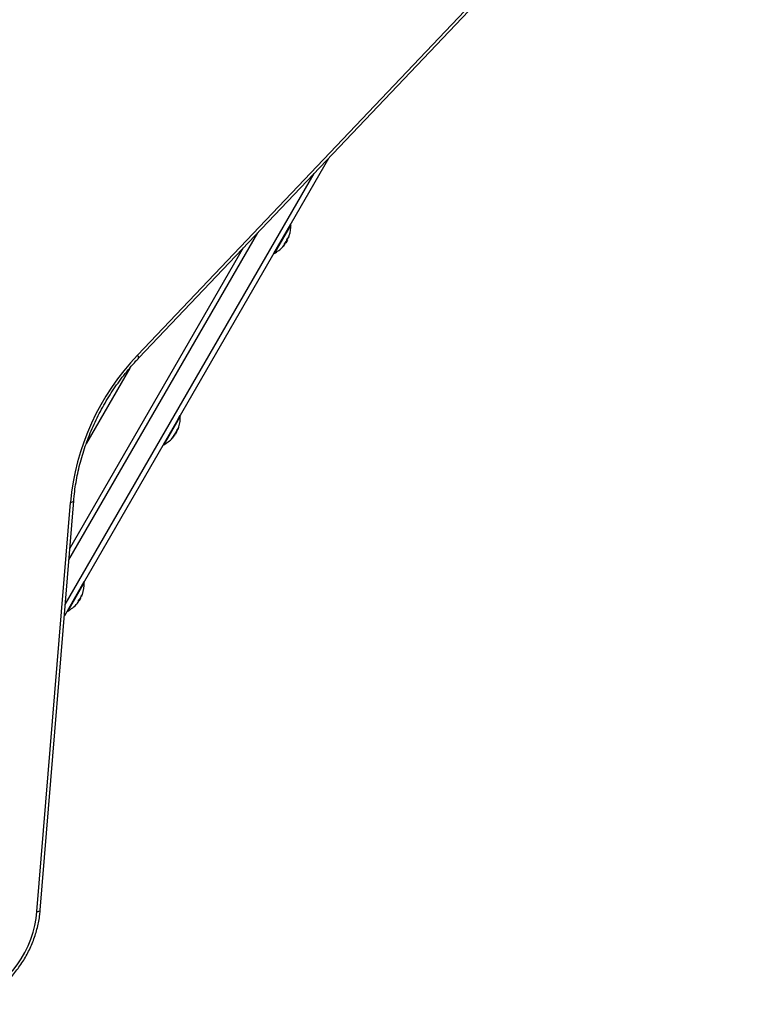
# Model space of a CAD drawing. Units: millimetres. Extents: x -174 to 589, y -16 to 618.
# Drawn here: x 360 to 379, y 288 to 314 of the extents above; entities that cross this region are included whole.
import ezdxf

# ---------------------------------------------------------------- set-up
doc = ezdxf.new("R2010")
doc.units = ezdxf.units.MM
doc.header["$LTSCALE"] = 20
doc.layers.add('CONTOUR', color=7, linetype='Continuous')

msp = doc.modelspace()

# ---------------------------------------------------------------- linework, layer by layer
at = {"layer": 'CONTOUR'}
for p, q in [((362.59207, 304.78535), (378.56533, 321.59358)), ((362.62796, 304.71393), (378.60122, 321.52217)), ((367.56393, 309.90793), (360.69087, 298.00344)), ((360.71466, 298.29465), (367.19616, 309.52093)), ((366.5767, 308.19388), (366.1392, 307.43611)), ((366.5845, 308.181), (366.15425, 307.43579)), ((366.5767, 308.19388), (366.57492, 308.19491)), ((360.80984, 299.45949), (365.72509, 307.97297)), ((366.51758, 307.83109), (366.50973, 307.83562)), ((366.52377, 307.84287), (366.52443, 307.84248)), ((366.52555, 307.84685), (366.5264, 307.84636)), ((360.83363, 299.7507), (365.35733, 307.58597)), ((366.41598, 307.67324), (366.42383, 307.66871)), ((366.41687, 307.65665), (366.41636, 307.65695)), ((366.41738, 307.65707), (366.41672, 307.65746)), ((366.42889, 307.67747), (366.42457, 307.67996)), ((366.43153, 307.68898), (366.43453, 307.68724)), ((366.44797, 307.71791), (366.45727, 307.71255)), ((366.49634, 307.7802), (366.45727, 307.71255)), ((366.49634, 307.7802), (366.48704, 307.78557)), ((366.13742, 307.43714), (366.1392, 307.43611)), ((362.39373, 304.45288), (361.26577, 302.4992)), ((363.7017, 303.21424), (363.59824, 303.03503)), ((363.7017, 303.21424), (363.69992, 303.21526)), ((363.59824, 303.03503), (363.2642, 302.45646)), ((363.60775, 303.02513), (363.27925, 302.45615)), ((363.7095, 303.20136), (363.60775, 303.02513)), ((363.55451, 302.70746), (363.55822, 302.70532)), ((363.57243, 302.73858), (363.58227, 302.7329)), ((363.62134, 302.80056), (363.58227, 302.7329)), ((363.62134, 302.80056), (363.61253, 302.80564)), ((363.64156, 302.84968), (363.63242, 302.85496)), ((363.6347, 302.85822), (363.64357, 302.8531)), ((363.63471, 302.85823), (363.64355, 302.85312)), ((363.64849, 302.86225), (363.64892, 302.862)), ((363.65041, 302.86654), (363.65108, 302.86616)), ((363.6598, 302.88773), (363.67231, 302.92396)), ((363.26242, 302.45749), (363.2642, 302.45646)), ((363.50091, 302.62708), (363.52601, 302.656)), ((363.54242, 302.67796), (363.54213, 302.67813)), ((363.54285, 302.67829), (363.54242, 302.67854)), ((363.54417, 302.68099), (363.54392, 302.68113)), ((363.55274, 302.69584), (363.54767, 302.69877)), ((359.97824, 290.30184), (360.84869, 300.9555)), ((360.06509, 290.34432), (360.93554, 300.99798)), ((361.2017, 298.88411), (360.7642, 298.12634)), ((361.2095, 298.87123), (360.77925, 298.12602)), ((361.2017, 298.88411), (361.19992, 298.88514)), ((361.04047, 298.34445), (361.03843, 298.34562)), ((361.04305, 298.3485), (361.0413, 298.34951)), ((361.06743, 298.41134), (361.08227, 298.40277)), ((361.11533, 298.46003), (361.08227, 298.40277)), ((361.12134, 298.47043), (361.1149, 298.47415)), ((361.12134, 298.47043), (361.11533, 298.46003)), ((361.13367, 298.50589), (361.12969, 298.50819)), ((361.13371, 298.51836), (361.13908, 298.51526)), ((361.14045, 298.53631), (361.14872, 298.53154)), ((361.14062, 298.53674), (361.14877, 298.53203)), ((361.14955, 298.5515), (361.14874, 298.55197)), ((360.76242, 298.12736), (360.7642, 298.12634)), ((361.00567, 298.30442), (361.00659, 298.30389))]:
    msp.add_line(p, q, dxfattribs=at)
at = {"layer": 'CONTOUR', "flags": 128}
for points in [[(366.5168, 307.83153), (366.51625, 307.83033), (366.51252, 307.82232)], [(366.53338, 307.86359), (366.54672, 307.90178), (366.54732, 307.90364)], [(366.37587, 307.60668), (366.37718, 307.60812), (366.40358, 307.63877)], [(366.41464, 307.65458), (366.41493, 307.65484), (366.41687, 307.65665)], [(366.42305, 307.66916), (366.42382, 307.67023), (366.42889, 307.67747)], [(363.64279, 302.85355), (363.64236, 302.85261), (363.63867, 302.84466)], [(363.54033, 302.67614), (363.54062, 302.67639), (363.54242, 302.67796)], [(363.54711, 302.68782), (363.54771, 302.68866), (363.55274, 302.69584)], [(360.84869, 300.9555), (360.87758, 300.96057), (360.90151, 300.96767), (360.91957, 300.97652), (360.93106, 300.98679), (360.93554, 300.99796)], [(358.36209, 288.00474), (358.51851, 288.0776), (358.67166, 288.16367), (358.82053, 288.26237), (358.96411, 288.37303), (359.10144, 288.49492), (359.23161, 288.62721), (359.35374, 288.76903), (359.46703, 288.91943), (359.5707, 289.0774), (359.66407, 289.24188), (359.74651, 289.41178), (359.81747, 289.58595), (359.87648, 289.76323), (359.92313, 289.94244), (359.95713, 290.12238), (359.97824, 290.30184)], [(359.97824, 290.30184), (360.00713, 290.30692), (360.03106, 290.31402), (360.04912, 290.32287), (360.06061, 290.33313), (360.06509, 290.34432)]]:
    msp.add_lwpolyline(points, dxfattribs=at)
at = {"layer": 'CONTOUR'}
for centre, radius, start, end in [((365.78225, 308.14737), 0.80295, 342.362734, 2.400388), ((366.56889, 308.18035), 0.01563, 2.400388, 60), ((365.97402, 308.09028), 0.60286, 335.245946, 341.250807), ((366.16826, 308.00158), 0.39033, 336.567584, 342.367471), ((365.78225, 308.14737), 0.80295, 297.599612, 317.637853), ((365.92758, 308.00984), 0.60286, 318.749193, 324.754054), ((366.10394, 307.88407), 0.38725, 320.694659, 323.445697), ((365.83167, 308.14467), 0.75331, 321.132638, 325.324011), ((365.97446, 308.09103), 0.60286, 318.749193, 324.754054), ((366.36386, 307.70498), 0.07286, 345.907887, 352.104063), ((365.78225, 308.14737), 0.80295, 327.211537, 332.788463), ((365.92715, 308.00909), 0.60286, 335.245946, 341.250807), ((365.80961, 308.10579), 0.75298, 334.675456, 336.65301), ((366.45248, 307.86924), 0.07856, 301.364267, 313.816389), ((366.14701, 307.44964), 0.01562, 240, 297.599612), ((367.22865, 300.36301), 6.40742, 136.3548, 174.694315), ((362.52889, 304.70886), 0.0992, 2.933265, 50.440985), ((363.69389, 303.2007), 0.01562, 2.400388, 60), ((362.90725, 303.16773), 0.80295, 342.302059, 2.400388), ((362.96822, 303.16159), 0.74159, 321.199367, 325.286429), ((363.07915, 303.12031), 0.62492, 318.943676, 322.280614), ((363.11947, 303.10283), 0.58125, 318.539704, 324.653959), ((363.49675, 302.7186), 0.06288, 347.806767, 357.10715), ((362.90725, 303.16773), 0.80295, 327.211537, 332.788463), ((363.03542, 303.04215), 0.62369, 335.154564, 341.059312), ((362.94335, 303.11786), 0.74127, 334.712993, 337.132018), ((363.58875, 302.88463), 0.06649, 298.570193, 311.944589), ((363.65139, 302.90117), 0.05242, 248.971572, 259.19537), ((363.60387, 302.81887), 0.05242, 40.80463, 51.028428), ((363.11898, 303.10198), 0.58125, 335.346041, 341.460296), ((363.27158, 303.03222), 0.41424, 336.366657, 341.988981), ((363.27201, 302.46999), 0.01563, 240, 297.599612), ((362.90725, 303.16773), 0.80295, 297.599612, 317.69853), ((363.07006, 303.01725), 0.58125, 318.539704, 324.653959), ((363.0358, 303.0428), 0.62369, 318.940688, 324.845436), ((363.20864, 302.9185), 0.41187, 320.405534, 323.643372), ((363.51017, 302.65657), 0.05242, 40.80463, 51.028428), ((360.40725, 298.8376), 0.80295, 339.706283, 2.400388), ((361.19389, 298.87058), 0.01563, 2.400388, 60), ((360.69862, 298.59556), 0.42417, 316.55647, 323.699324), ((360.44655, 298.78491), 0.73709, 319.834959, 325.270777), ((360.99445, 298.38664), 0.06446, 349.015505, 6.401395), ((360.47308, 298.82982), 0.73657, 322.678771, 325.271729), ((360.76354, 298.70801), 0.42417, 316.55647, 323.699324), ((360.40725, 298.8376), 0.80295, 327.211537, 332.788463), ((360.44643, 298.7847), 0.73709, 334.729223, 340.165041), ((361.09547, 298.5491), 0.05768, 302.564893, 311.475699), ((360.47315, 298.82964), 0.73641, 334.728123, 336.139167), ((361.08549, 298.54432), 0.06446, 349.015505, 6.401395), ((360.76553, 298.70509), 0.42095, 336.287123, 339.709666), ((360.77201, 298.13987), 0.01563, 240, 297.599612), ((360.40725, 298.8376), 0.80295, 297.599612, 320.293717)]:
    msp.add_arc(centre, radius, start, end, dxfattribs=at)
for points, knots in [([(366.49801, 307.81532), (366.49857, 307.81685), (366.49968, 307.81991), (366.50191, 307.82486), (366.50425, 307.82934), (366.50647, 307.8329), (366.50831, 307.83517), (366.50931, 307.83578), (366.50966, 307.83565), (366.50973, 307.83562)], [0, 0, 0, 0, 0.16177675, 0.32364591, 0.48328487, 0.64080248, 0.79804278, 0.95691556, 1, 1, 1, 1]), ([(366.51758, 307.83109), (366.51776, 307.83118), (366.51813, 307.83135), (366.51946, 307.83364), (366.52069, 307.83613), (366.5214, 307.83766), (366.52149, 307.83785)], [0, 0, 0, 0, 0.31880728, 0.63766921, 0.95552838, 1, 1, 1, 1]), ([(366.5264, 307.84636), (366.52597, 307.84539), (366.5251, 307.84345), (366.52451, 307.84232), (366.52452, 307.84258), (366.52452, 307.84264)], [0, 0, 0, 0, 0.43745804, 0.87499107, 1, 1, 1, 1]), ([(366.54489, 307.89651), (366.54536, 307.8979), (366.54631, 307.90069), (366.54715, 307.90317), (366.54752, 307.90427), (366.54743, 307.904), (366.54742, 307.90398)], [0, 0, 0, 0, 0.32419613, 0.64857744, 0.96848949, 1, 1, 1, 1]), ([(366.37563, 307.60642), (366.37569, 307.60649), (366.37584, 307.60666), (366.37744, 307.60849), (366.37932, 307.61062), (366.38056, 307.61204), (366.38083, 307.61234)], [0, 0, 0, 0, 0.28298918, 0.59686384, 0.91399716, 1, 1, 1, 1]), ([(366.41501, 307.65343), (366.41565, 307.65431), (366.41693, 307.65607), (366.41758, 307.65719), (366.41731, 307.65707), (366.41692, 307.6567), (366.41687, 307.65665)], [0, 0, 0, 0, 0.31880728, 0.63766921, 0.95552838, 1, 1, 1, 1]), ([(366.41598, 307.67324), (366.41582, 307.67353), (366.4155, 307.67411), (366.41638, 307.67671), (366.41817, 307.68025), (366.42073, 307.68441), (366.42375, 307.6887), (366.42615, 307.69175), (366.42743, 307.69322), (366.4277, 307.69353)], [0, 0, 0, 0, 0.16177675, 0.32364591, 0.48328487, 0.64080248, 0.79804278, 0.95691556, 1, 1, 1, 1]), ([(366.41992, 307.66194), (366.42073, 307.66311), (366.42235, 307.66546), (366.4237, 307.66779), (366.42396, 307.66859), (366.42384, 307.66869), (366.42383, 307.66871)], [0, 0, 0, 0, 0.31880728, 0.63766921, 0.95552838, 1, 1, 1, 1]), ([(366.43453, 307.68724), (366.43431, 307.68662), (366.43386, 307.68539), (366.43195, 307.68206), (366.4301, 307.67923), (366.42902, 307.67766), (366.42889, 307.67747)], [0, 0, 0, 0, 0.31880728, 0.63766921, 0.95552838, 1, 1, 1, 1]), ([(366.4668, 307.74313), (366.46769, 307.74445), (366.46948, 307.74709), (366.47215, 307.75171), (366.4738, 307.75491), (366.47452, 307.75647), (366.47461, 307.75666)], [0, 0, 0, 0, 0.31880728, 0.63766921, 0.95552838, 1, 1, 1, 1]), ([(366.50688, 307.81255), (366.5073, 307.81305), (366.50815, 307.81406), (366.51007, 307.81738), (366.5116, 307.82039), (366.51242, 307.82211), (366.51252, 307.82232)], [0, 0, 0, 0, 0.31880728, 0.63766921, 0.95552838, 1, 1, 1, 1]), ([(360.93554, 300.99798), (360.93914, 301.03872), (360.94968, 301.15771), (360.975, 301.35592), (361.01488, 301.59233), (361.06507, 301.82876), (361.12529, 302.06457), (361.19543, 302.29918), (361.2753, 302.53201), (361.36473, 302.76248), (361.46348, 302.99001), (361.57131, 303.21402), (361.68795, 303.43397), (361.81312, 303.64929), (361.94649, 303.85946), (362.08774, 304.06394), (362.23648, 304.26225), (362.39244, 304.45378), (362.52401, 304.6034), (362.60393, 304.68839), (362.62796, 304.71393)], [0, 0, 0, 0, 0.03071894, 0.08972182, 0.14872844, 0.20773132, 0.26673175, 0.32573059, 0.38472832, 0.44372533, 0.5027218, 0.56171771, 0.62071287, 0.67970703, 0.73869983, 0.79769082, 0.85667967, 0.91566613, 0.97465008, 1, 1, 1, 1]), ([(363.54314, 302.69732), (363.543, 302.69766), (363.54274, 302.69834), (363.54369, 302.70107), (363.54553, 302.7047), (363.54813, 302.70891), (363.55115, 302.71321), (363.55354, 302.71623), (363.5548, 302.71767), (363.55506, 302.71798)], [0, 0, 0, 0, 0.161776752, 0.323645911, 0.483284869, 0.640802477, 0.79804278, 0.956915561, 1, 1, 1, 1]), ([(363.55822, 302.70532), (363.55802, 302.70474), (363.55762, 302.70359), (363.55576, 302.70037), (363.55395, 302.69759), (363.55287, 302.69603), (363.55274, 302.69584)], [0, 0, 0, 0, 0.31880728, 0.63766921, 0.95552838, 1, 1, 1, 1]), ([(363.59358, 302.76656), (363.59446, 302.76786), (363.59622, 302.77046), (363.59889, 302.77508), (363.60055, 302.77831), (363.60129, 302.77989), (363.60139, 302.78009)], [0, 0, 0, 0, 0.318807277, 0.637669207, 0.955528381, 1, 1, 1, 1]), ([(363.62534, 302.8397), (363.62591, 302.84125), (363.62704, 302.84435), (363.62927, 302.8493), (363.63158, 302.85373), (363.63375, 302.85721), (363.63552, 302.85935), (363.63646, 302.85985), (363.63677, 302.85966), (363.63684, 302.85962)], [0, 0, 0, 0, 0.16177675, 0.32364591, 0.48328487, 0.64080248, 0.79804278, 0.95691556, 1, 1, 1, 1]), ([(363.63319, 302.83518), (363.63359, 302.83564), (363.63439, 302.83656), (363.63625, 302.83978), (363.63776, 302.84275), (363.63857, 302.84445), (363.63867, 302.84466)], [0, 0, 0, 0, 0.31880728, 0.63766921, 0.95552838, 1, 1, 1, 1]), ([(363.64388, 302.85311), (363.64337, 302.85219), (363.64236, 302.85033), (363.64176, 302.84968), (363.64158, 302.84968), (363.64156, 302.84968)], [0, 0, 0, 0, 0.46809357, 0.93471507, 1, 1, 1, 1]), ([(363.64355, 302.85312), (363.64371, 302.85316), (363.64402, 302.85325), (363.64527, 302.8554), (363.64646, 302.85782), (363.64716, 302.85933), (363.64724, 302.85952)], [0, 0, 0, 0, 0.31880728, 0.63766921, 0.95552838, 1, 1, 1, 1]), ([(363.65108, 302.86616), (363.65062, 302.86515), (363.64972, 302.86313), (363.64905, 302.86189), (363.64903, 302.86212), (363.64902, 302.86218)], [0, 0, 0, 0, 0.4205104, 0.84109289, 1, 1, 1, 1]), ([(363.67006, 302.91716), (363.6705, 302.91848), (363.67139, 302.92112), (363.67207, 302.9232), (363.67216, 302.9235), (363.67217, 302.92352)], [0, 0, 0, 0, 0.48332237, 0.96692083, 1, 1, 1, 1]), ([(363.50565, 302.6324), (363.50471, 302.63133), (363.50282, 302.62919), (363.50107, 302.62724), (363.50042, 302.62655), (363.50096, 302.62722), (363.50261, 302.62915), (363.50455, 302.63138), (363.50581, 302.63283), (363.50608, 302.63314)], [0, 0, 0, 0, 0.161776752, 0.323645911, 0.483284869, 0.640802477, 0.79804278, 0.956915561, 1, 1, 1, 1]), ([(363.54033, 302.67434), (363.54099, 302.67526), (363.54231, 302.67709), (363.54305, 302.67835), (363.54283, 302.67833), (363.54247, 302.678), (363.54242, 302.67796)], [0, 0, 0, 0, 0.31880728, 0.63766921, 0.95552838, 1, 1, 1, 1]), ([(363.54786, 302.68738), (363.5479, 302.68722), (363.54799, 302.68691), (363.54674, 302.68475), (363.54524, 302.68251), (363.54429, 302.68115), (363.54417, 302.68099)], [0, 0, 0, 0, 0.31880728, 0.63766921, 0.95552838, 1, 1, 1, 1]), ([(363.54573, 302.68369), (363.54656, 302.68489), (363.54821, 302.68729), (363.54963, 302.68975), (363.54994, 302.69065), (363.54986, 302.6908), (363.54985, 302.69082)], [0, 0, 0, 0, 0.31880728, 0.63766921, 0.95552838, 1, 1, 1, 1]), ([(361.04296, 298.34835), (361.04301, 298.34838), (361.04325, 298.34852), (361.04255, 298.34738), (361.0414, 298.34572), (361.04057, 298.34459), (361.04047, 298.34445)], [0, 0, 0, 0, 0.11436934, 0.52892735, 0.94218166, 1, 1, 1, 1]), ([(361.04492, 298.35217), (361.04573, 298.35334), (361.04735, 298.35569), (361.0487, 298.35802), (361.04896, 298.35882), (361.04884, 298.35892), (361.04883, 298.35893)], [0, 0, 0, 0, 0.31880728, 0.63766921, 0.95552838, 1, 1, 1, 1]), ([(361.05233, 298.36499), (361.05324, 298.36634), (361.05506, 298.36903), (361.05692, 298.37225), (361.0576, 298.37379), (361.05772, 298.3743), (361.05774, 298.37436)], [0, 0, 0, 0, 0.31880728, 0.63766921, 0.95552838, 1, 1, 1, 1]), ([(361.05852, 298.39383), (361.05856, 298.39448), (361.05865, 298.39578), (361.06005, 298.39928), (361.06221, 298.40345), (361.06494, 298.40791), (361.06792, 298.41214), (361.07015, 298.41487), (361.07127, 298.41608), (361.07151, 298.41634)], [0, 0, 0, 0, 0.161776752, 0.323645911, 0.483284869, 0.640802477, 0.79804278, 0.956915561, 1, 1, 1, 1]), ([(361.10539, 298.4569), (361.10617, 298.45803), (361.10774, 298.46029), (361.11034, 298.46477), (361.11206, 298.46811), (361.11288, 298.46983), (361.11298, 298.47004)], [0, 0, 0, 0, 0.31880728, 0.63766921, 0.95552838, 1, 1, 1, 1]), ([(361.13908, 298.51526), (361.13837, 298.5138), (361.13695, 298.51087), (361.13509, 298.50765), (361.1341, 298.50629), (361.13372, 298.50593), (361.13367, 298.50589)], [0, 0, 0, 0, 0.31880728, 0.63766921, 0.95552838, 1, 1, 1, 1]), ([(361.13979, 298.53459), (361.1404, 298.53624), (361.14164, 298.53952), (361.1438, 298.54434), (361.14586, 298.54835), (361.14763, 298.55114), (361.14892, 298.55242), (361.14944, 298.55221), (361.14953, 298.55163), (361.14955, 298.5515)], [0, 0, 0, 0, 0.161776752, 0.323645911, 0.483284869, 0.640802477, 0.79804278, 0.956915561, 1, 1, 1, 1]), ([(361.14258, 298.52131), (361.14276, 298.5214), (361.14313, 298.52158), (361.14446, 298.52387), (361.14569, 298.52635), (361.1464, 298.52789), (361.14649, 298.52808)], [0, 0, 0, 0, 0.318807277, 0.637669207, 0.955528381, 1, 1, 1, 1]), ([(361.14877, 298.53203), (361.14874, 298.53176), (361.14869, 298.53121), (361.14942, 298.53247), (361.15031, 298.53436), (361.15087, 298.53564), (361.15094, 298.5358)], [0, 0, 0, 0, 0.31880728, 0.63766921, 0.95552838, 1, 1, 1, 1]), ([(361.00659, 298.30389), (361.00577, 298.30304), (361.00413, 298.30134), (361.0029, 298.3003), (361.00281, 298.30057), (361.00389, 298.30216), (361.00599, 298.30487), (361.00818, 298.30754), (361.00953, 298.30915), (361.00982, 298.30949)], [0, 0, 0, 0, 0.161776752, 0.323645911, 0.483284869, 0.640802477, 0.79804278, 0.956915561, 1, 1, 1, 1]), ([(358.33454, 287.88956), (358.36139, 287.90117), (358.43781, 287.93421), (358.56188, 287.99722), (358.70516, 288.08157), (358.84452, 288.17623), (358.9793, 288.28052), (359.10883, 288.39396), (359.23245, 288.51596), (359.34957, 288.64591), (359.4596, 288.78315), (359.562, 288.92701), (359.65627, 289.07676), (359.74194, 289.23168), (359.81859, 289.391), (359.88584, 289.55394), (359.94332, 289.7197), (359.9908, 289.88747), (360.0278, 290.05641), (360.05225, 290.209), (360.06134, 290.30478), (360.06509, 290.34432)], [0, 0, 0, 0, 0.02960589, 0.08426674, 0.13896094, 0.19369935, 0.24846966, 0.30326215, 0.35806957, 0.41288697, 0.46771092, 0.52254003, 0.57737429, 0.63221439, 0.6870612, 0.74191554, 0.7967782, 0.85164934, 0.90652813, 0.96141134, 1, 1, 1, 1])]:
    msp.add_open_spline(points, degree=3, knots=knots, dxfattribs=at)

doc.saveas('drawing.dxf')
